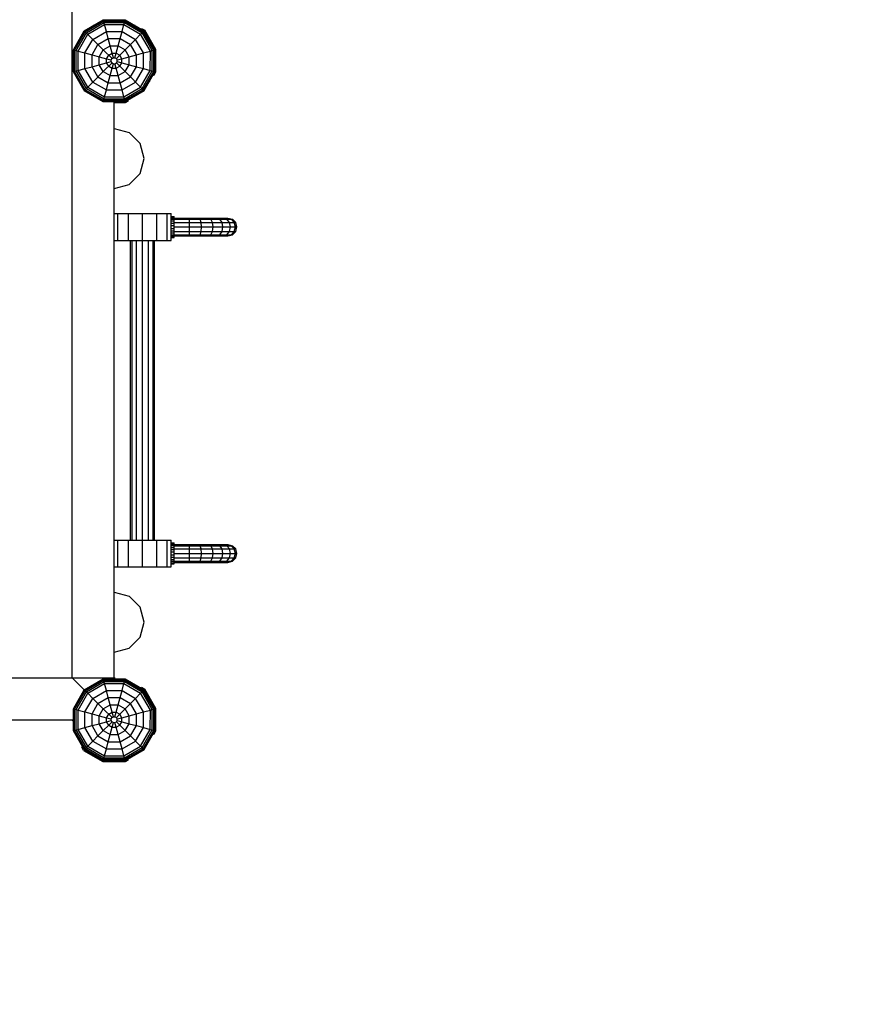
# Model space of a CAD drawing. Extents: x 0 to 14850, y 0 to 10500.
# Drawn here: x 8304 to 9723, y 3539 to 5183 of the extents above; entities that cross this region are included whole.
import ezdxf

# ---------------------------------------------------------------- set-up
doc = ezdxf.new("R2010")
doc.units = 0
doc.linetypes.add('DASHED', pattern=[19.05, 12.7, -6.35])
for name, color, linetype in [('1', 7, 'Continuous'), ('FORMTEIL', 7, 'Continuous'), ('STAB', 7, 'Continuous')]:
    doc.layers.add(name, color=color, linetype=linetype)

msp = doc.modelspace()

# ---------------------------------------------------------------- linework, layer by layer
at = {"layer": '1', "color": 5, "linetype": 'DASHED'}
msp.add_lwpolyline([(9393.2, 7390, 0.114959), (8777.5, 7680.4, 0.318527), (7362.1, 8684), (6262.1, 8684, 0.414214), (4762.1, 7184), (4762.1, 6559.7, 0.337188), (3662.1, 5114), (3662.1, 4014, 0.414213), (5162.1, 2514), (8462.1, 2514, 0.414529), (9962.1, 4015.6, 0.124716), (10581.9, 4414), (10909.9, 4414, 0.414214), (11909.9, 5414), (11909.9, 5914, 0.414214), (10909.9, 6914), (10581.9, 6914, 0.207761), (9485.8, 7390)], format="xyb", dxfattribs=at)
at = {"layer": 'FORMTEIL'}
for p, q in [((8507.1, 5166.6), (8507.9, 5168.1)), ((8507.9, 5168.1), (8513.2, 5165.1)), ((8531.8, 5132.7), (8513.2, 5165.1)), ((8531.8, 5095.3), (8531.8, 5132.7)), ((8528.8, 5090.1), (8531.8, 5095.3)), ((8527.4, 5090.9), (8528.8, 5090.1)), ((8480.8, 5044.2), (8486, 5047.2)), ((8486, 5047.2), (8485.2, 5048.7)), ((8462.1, 5044.2), (8480.8, 5044.2)), ((8507.1, 4066.6), (8507.9, 4068.1)), ((8507.9, 4068.1), (8513.2, 4065.1)), ((8531.8, 4032.7), (8513.2, 4065.1)), ((8531.8, 3995.3), (8531.8, 4032.7)), ((8528.8, 3990.1), (8531.8, 3995.3)), ((8527.4, 3990.9), (8528.8, 3990.1)), ((8408, 3968.1), (8409.5, 3969)), ((8411, 3962.9), (8408, 3968.1)), ((8411, 3962.9), (8443.4, 3944.2)), ((8480.8, 3944.2), (8486, 3947.2)), ((8486, 3947.2), (8485.2, 3948.7)), ((8443.4, 3944.2), (8480.8, 3944.2))]:
    msp.add_line(p, q, dxfattribs=at)
at = {"layer": 'STAB', "color": 32}
for p, q in [((8392.1, 5112.6), (8392.1, 6215.4)), ((8460.6, 5182.1), (8462.1, 5182.5)), ((8462.1, 5182.5), (8463.6, 5182.1)), ((8426.7, 5172.2), (8427.8, 5173.3)), ((8427.8, 5173.3), (8429.4, 5173.7)), ((8494.8, 5173.7), (8496.3, 5173.3)), ((8497.4, 5172.2), (8496.3, 5173.3)), ((8402.4, 5146.7), (8402.8, 5148.2)), ((8402.8, 5148.2), (8403.9, 5149.4)), ((8521.4, 5148.2), (8520.3, 5149.3)), ((8521.8, 5146.8), (8521.4, 5148.2)), ((8392.1, 5112.6), (8393.6, 5114.1)), ((8392.1, 4084), (8392.1, 5112.6)), ((8393.6, 5113.8), (8393.5, 5114)), ((8393.6, 5114), (8394, 5115.5)), ((8394, 5112.5), (8393.6, 5114)), ((8530.6, 5114), (8530.2, 5115.5)), ((8530.2, 5112.5), (8530.6, 5114)), ((8402.8, 5079.7), (8402.4, 5081.3)), ((8402.8, 5079.7), (8403.9, 5078.6)), ((8520.3, 5078.7), (8521.4, 5079.7)), ((8521.4, 5079.7), (8521.8, 5081.2)), ((8427.8, 5054.7), (8426.7, 5055.8)), ((8427.8, 5054.7), (8429.4, 5054.3)), ((8460.6, 5045.9), (8462.1, 5045.5)), ((8462.1, 5045.5), (8463.6, 5045.9)), ((8494.8, 5054.3), (8496.3, 5054.7)), ((8496.3, 5054.7), (8497.4, 5055.8)), ((8462.1, 4084), (8462.1, 5045.5)), ((8462.1, 5001), (8487.1, 4994.3)), ((8487.1, 4994.3), (8505.4, 4976)), ((8512.1, 4951), (8505.4, 4976)), ((8505.4, 4926), (8512.1, 4951)), ((8487.1, 4907.7), (8505.4, 4926)), ((8462.1, 4901), (8487.1, 4907.7)), ((8462.1, 4859), (8468.4, 4859)), ((8468.4, 4859), (8485.8, 4859)), ((8468.4, 4814), (8468.4, 4859)), ((8485.8, 4859), (8509.6, 4859)), ((8485.8, 4814), (8485.8, 4859)), ((8509.6, 4859), (8533.3, 4859)), ((8509.6, 4814), (8509.6, 4859)), ((8533.3, 4859), (8550.7, 4859)), ((8533.3, 4814), (8533.3, 4859)), ((8550.7, 4814), (8550.7, 4859)), ((8550.7, 4859), (8557.1, 4859)), ((8557.1, 4839), (8557.1, 4859)), ((8557.1, 4814), (8557.1, 4834)), ((8462.1, 4814), (8468.4, 4814)), ((8468.4, 4814), (8485.8, 4814)), ((8485.8, 4814), (8509.6, 4814)), ((8489.6, 4314), (8489.6, 4814)), ((8492.3, 4314), (8492.3, 4814)), ((8499.6, 4314), (8499.6, 4814)), ((8509.6, 4314), (8509.6, 4814)), ((8509.6, 4814), (8533.3, 4814)), ((8519.6, 4314), (8519.6, 4814)), ((8526.9, 4314), (8526.9, 4814)), ((8529.6, 4314), (8529.6, 4814)), ((8533.3, 4814), (8550.7, 4814)), ((8550.7, 4814), (8557.1, 4814)), ((8462.1, 4314), (8468.4, 4314)), ((8468.4, 4314), (8485.8, 4314)), ((8468.4, 4269), (8468.4, 4314)), ((8485.8, 4314), (8509.6, 4314)), ((8485.8, 4269), (8485.8, 4314)), ((8509.6, 4314), (8533.3, 4314)), ((8509.6, 4269), (8509.6, 4314)), ((8533.3, 4314), (8550.7, 4314)), ((8533.3, 4269), (8533.3, 4314)), ((8550.7, 4314), (8557.1, 4314)), ((8550.7, 4269), (8550.7, 4314)), ((8557.1, 4294), (8557.1, 4314)), ((8557.1, 4269), (8557.1, 4289)), ((8462.1, 4269), (8468.4, 4269)), ((8468.4, 4269), (8485.8, 4269)), ((8485.8, 4269), (8509.6, 4269)), ((8509.6, 4269), (8533.3, 4269)), ((8533.3, 4269), (8550.7, 4269)), ((8550.7, 4269), (8557.1, 4269)), ((8462.1, 4227), (8487.1, 4220.3)), ((8505.4, 4202), (8487.1, 4220.3)), ((8512.1, 4177), (8505.4, 4202)), ((8505.4, 4152), (8512.1, 4177)), ((8487.1, 4133.7), (8505.4, 4152)), ((8462.1, 4127), (8487.1, 4133.7)), ((7432.1, 4084), (8463.5, 4084)), ((8412.2, 4063.8), (8392.1, 4084)), ((8461.6, 4082.1), (8463.5, 4084)), ((8462.1, 4082.6), (8462.1, 4084)), ((7430.7, 4014), (8393.5, 4014)), ((8392.1, 4012.6), (8394, 4014.5)), ((8392.1, 4012.6), (8392.1, 4014))]:
    msp.add_line(p, q, dxfattribs=at)
at = {"layer": 'STAB'}
for p, q in [((8412.2, 5163.8), (8443.8, 5182.1)), ((8412.6, 5163.5), (8444, 5181.6)), ((8413.7, 5162.3), (8444.4, 5180)), ((8415.6, 5160.5), (8445.1, 5177.6)), ((8444, 5181.6), (8443.8, 5182.1)), ((8443.8, 5182.1), (8480.3, 5182.1)), ((8444.4, 5180), (8444, 5181.6)), ((8444, 5181.6), (8480.2, 5181.6)), ((8445.1, 5177.6), (8444.4, 5180)), ((8444.4, 5180), (8479.8, 5180)), ((8445.9, 5174.4), (8445.1, 5177.6)), ((8445.1, 5177.6), (8479.1, 5177.6)), ((8478.3, 5174.3), (8479.1, 5177.6)), ((8479.1, 5177.6), (8479.8, 5180)), ((8479.1, 5177.6), (8508.6, 5160.5)), ((8479.8, 5180), (8480.2, 5181.6)), ((8479.8, 5180), (8510.4, 5162.3)), ((8480.2, 5181.6), (8480.3, 5182.1)), ((8480.2, 5181.6), (8511.6, 5163.5)), ((8480.3, 5182.1), (8511.9, 5163.8)), ((8394, 5132.2), (8412.2, 5163.8)), ((8394.5, 5132.1), (8412.6, 5163.5)), ((8396.1, 5131.7), (8413.7, 5162.3)), ((8412.2, 5163.8), (8412.6, 5163.5)), ((8413.7, 5162.3), (8412.6, 5163.5)), ((8443.9, 5132.2), (8413.7, 5162.3)), ((8417.9, 5158.2), (8445.9, 5174.4)), ((8426.4, 5149.7), (8449, 5162.8)), ((8449, 5162.8), (8445.9, 5174.4)), ((8445.9, 5174.4), (8478.3, 5174.3)), ((8452.2, 5151), (8449, 5162.8)), ((8449, 5162.8), (8475.2, 5162.8)), ((8472, 5151), (8475.2, 5162.8)), ((8475.2, 5162.8), (8478.3, 5174.3)), ((8475.2, 5162.8), (8497.8, 5149.7)), ((8478.3, 5174.3), (8506.3, 5158.2)), ((8508.6, 5160.5), (8510.4, 5162.3)), ((8510.4, 5162.3), (8511.6, 5163.5)), ((8528.1, 5131.7), (8510.4, 5162.3)), ((8511.6, 5163.5), (8511.9, 5163.8)), ((8529.7, 5132.1), (8511.6, 5163.5)), ((8530.2, 5132.2), (8511.9, 5163.8)), ((8398.5, 5131), (8415.6, 5160.5)), ((8401.7, 5130.2), (8417.9, 5158.2)), ((8413.3, 5127.1), (8426.4, 5149.7)), ((8435, 5141.1), (8452.2, 5151)), ((8455.4, 5138.9), (8452.2, 5151)), ((8452.2, 5151), (8472, 5151)), ((8468.8, 5138.9), (8472, 5151)), ((8472, 5151), (8489.2, 5141.1)), ((8489.2, 5141.1), (8497.8, 5149.7)), ((8497.8, 5149.7), (8506.3, 5158.2)), ((8510.9, 5127.1), (8497.8, 5149.7)), ((8506.3, 5158.2), (8508.6, 5160.5)), ((8522.5, 5130.2), (8506.3, 5158.2)), ((8525.7, 5131), (8508.6, 5160.5)), ((8394, 5095.7), (8394, 5132.2)), ((8394, 5132.2), (8394.5, 5132.1)), ((8394.5, 5095.9), (8394.5, 5132.1)), ((8394.5, 5132.1), (8396.1, 5131.7)), ((8396.1, 5096.3), (8396.1, 5131.7)), ((8396.1, 5131.7), (8398.5, 5131)), ((8398.5, 5097), (8398.5, 5131)), ((8398.5, 5131), (8401.7, 5130.2)), ((8401.7, 5097.8), (8401.7, 5130.2)), ((8401.7, 5130.2), (8413.3, 5127.1)), ((8425.1, 5123.9), (8435, 5141.1)), ((8437.2, 5120.7), (8443.9, 5132.2)), ((8443.9, 5132.2), (8455.4, 5138.9)), ((8458.5, 5117.6), (8443.9, 5132.2)), ((8458.7, 5126.6), (8455.4, 5138.9)), ((8455.4, 5138.9), (8468.8, 5138.9)), ((8465.5, 5126.6), (8468.8, 5138.9)), ((8468.8, 5138.9), (8480.3, 5132.2)), ((8471.3, 5123.2), (8489.2, 5141.1)), ((8487, 5120.7), (8480.3, 5132.2)), ((8499.1, 5123.9), (8489.2, 5141.1)), ((8510.9, 5127.1), (8522.5, 5130.2)), ((8522.4, 5097.8), (8522.5, 5130.2)), ((8522.5, 5130.2), (8525.7, 5131)), ((8525.7, 5131), (8528.1, 5131.7)), ((8525.7, 5097), (8525.7, 5131)), ((8528.1, 5131.7), (8529.7, 5132.1)), ((8528.1, 5096.3), (8528.1, 5131.7)), ((8529.7, 5132.1), (8530.2, 5132.2)), ((8529.7, 5095.9), (8529.7, 5132.1)), ((8530.2, 5095.7), (8530.2, 5132.2)), ((8413.3, 5100.9), (8413.3, 5127.1)), ((8413.3, 5127.1), (8425.1, 5123.9)), ((8425.1, 5104.1), (8425.1, 5123.9)), ((8425.1, 5123.9), (8437.2, 5120.7)), ((8437.2, 5107.3), (8437.2, 5120.7)), ((8437.2, 5120.7), (8449.5, 5117.4)), ((8449.5, 5117.4), (8452.9, 5123.2)), ((8449.5, 5110.6), (8449.5, 5117.4)), ((8449.5, 5117.4), (8457.2, 5115.3)), ((8449.5, 5110.6), (8457.2, 5112.7)), ((8452.9, 5123.2), (8458.7, 5126.6)), ((8457.2, 5115.3), (8458.5, 5117.6)), ((8457.2, 5112.7), (8457.2, 5115.3)), ((8458.5, 5110.4), (8457.2, 5112.7)), ((8458.5, 5117.6), (8460.8, 5118.9)), ((8460.8, 5118.9), (8458.7, 5126.6)), ((8458.7, 5126.6), (8465.5, 5126.6)), ((8460.8, 5118.9), (8463.4, 5118.9)), ((8463.4, 5118.9), (8465.5, 5126.6)), ((8463.4, 5118.9), (8465.7, 5117.6)), ((8465.5, 5126.6), (8471.3, 5123.2)), ((8465.7, 5117.6), (8471.3, 5123.2)), ((8467, 5115.3), (8465.7, 5117.6)), ((8465.7, 5110.4), (8467, 5112.7)), ((8467, 5115.3), (8474.7, 5117.4)), ((8467, 5112.7), (8467, 5115.3)), ((8467, 5112.7), (8474.7, 5110.6)), ((8474.7, 5117.4), (8471.3, 5123.2)), ((8474.7, 5117.4), (8487, 5120.7)), ((8474.7, 5110.6), (8474.7, 5117.4)), ((8487, 5120.7), (8499.1, 5123.9)), ((8487, 5107.3), (8487, 5120.7)), ((8499.1, 5123.9), (8510.9, 5127.1)), ((8499.1, 5104.1), (8499.1, 5123.9)), ((8510.9, 5100.9), (8510.9, 5127.1)), ((8394, 5095.7), (8394.5, 5095.9)), ((8412.2, 5064.1), (8394, 5095.7)), ((8394.5, 5095.9), (8396.1, 5096.3)), ((8412.6, 5064.5), (8394.5, 5095.9)), ((8396.1, 5096.3), (8398.5, 5097)), ((8413.7, 5065.7), (8396.1, 5096.3)), ((8398.5, 5097), (8401.7, 5097.8)), ((8415.6, 5067.5), (8398.5, 5097)), ((8401.7, 5097.8), (8413.3, 5100.9)), ((8417.9, 5069.8), (8401.7, 5097.8)), ((8413.3, 5100.9), (8425.1, 5104.1)), ((8426.4, 5078.3), (8413.3, 5100.9)), ((8425.1, 5104.1), (8437.2, 5107.3)), ((8435, 5086.9), (8425.1, 5104.1)), ((8426.4, 5078.3), (8443.9, 5095.8)), ((8437.2, 5107.3), (8449.5, 5110.6)), ((8443.9, 5095.8), (8437.2, 5107.3)), ((8443.9, 5095.8), (8458.5, 5110.4)), ((8443.9, 5095.8), (8455.4, 5089.1)), ((8452.9, 5104.8), (8449.5, 5110.6)), ((8452.9, 5104.8), (8458.7, 5101.4)), ((8455.4, 5089.1), (8458.7, 5101.4)), ((8458.5, 5110.4), (8460.8, 5109.1)), ((8458.7, 5101.4), (8460.8, 5109.1)), ((8458.7, 5101.4), (8465.5, 5101.4)), ((8460.8, 5109.1), (8463.4, 5109.1)), ((8463.4, 5109.1), (8465.7, 5110.4)), ((8465.5, 5101.4), (8463.4, 5109.1)), ((8465.5, 5101.4), (8471.3, 5104.8)), ((8468.8, 5089.1), (8465.5, 5101.4)), ((8465.7, 5110.4), (8480.3, 5095.8)), ((8468.8, 5089.1), (8480.3, 5095.8)), ((8471.3, 5104.8), (8474.7, 5110.6)), ((8474.7, 5110.6), (8487, 5107.3)), ((8480.3, 5095.8), (8487, 5107.3)), ((8510.4, 5065.6), (8480.3, 5095.8)), ((8487, 5107.3), (8499.1, 5104.1)), ((8489.2, 5086.9), (8499.1, 5104.1)), ((8497.8, 5078.3), (8510.9, 5100.9)), ((8499.1, 5104.1), (8510.9, 5100.9)), ((8506.3, 5069.8), (8522.4, 5097.8)), ((8508.6, 5067.5), (8525.7, 5097)), ((8510.4, 5065.6), (8528.1, 5096.3)), ((8510.9, 5100.9), (8522.4, 5097.8)), ((8511.6, 5064.5), (8529.7, 5095.9)), ((8511.9, 5064.1), (8530.2, 5095.7)), ((8522.4, 5097.8), (8525.7, 5097)), ((8525.7, 5097), (8528.1, 5096.3)), ((8528.1, 5096.3), (8529.7, 5095.9)), ((8529.7, 5095.9), (8530.2, 5095.7)), ((8435, 5086.9), (8452.2, 5077)), ((8452.2, 5077), (8455.4, 5089.1)), ((8455.4, 5089.1), (8468.8, 5089.1)), ((8472, 5077), (8468.8, 5089.1)), ((8472, 5077), (8489.2, 5086.9)), ((8412.2, 5064.1), (8412.6, 5064.5)), ((8412.2, 5064.1), (8443.8, 5045.9)), ((8412.6, 5064.5), (8413.7, 5065.7)), ((8412.6, 5064.5), (8444, 5046.4)), ((8413.7, 5065.7), (8415.6, 5067.5)), ((8413.7, 5065.7), (8444.4, 5048)), ((8415.6, 5067.5), (8417.9, 5069.8)), ((8415.6, 5067.5), (8445.1, 5050.4)), ((8417.9, 5069.8), (8426.4, 5078.3)), ((8417.9, 5069.8), (8445.9, 5053.6)), ((8426.4, 5078.3), (8449, 5065.2)), ((8445.9, 5053.6), (8449, 5065.2)), ((8449, 5065.2), (8452.2, 5077)), ((8449, 5065.2), (8475.2, 5065.2)), ((8452.2, 5077), (8472, 5077)), ((8475.2, 5065.2), (8472, 5077)), ((8475.2, 5065.2), (8497.8, 5078.3)), ((8478.3, 5053.6), (8475.2, 5065.2)), ((8478.3, 5053.6), (8506.3, 5069.8)), ((8479.1, 5050.4), (8508.6, 5067.5)), ((8479.8, 5048), (8510.4, 5065.6)), ((8480.2, 5046.4), (8511.6, 5064.5)), ((8480.3, 5045.9), (8511.9, 5064.1)), ((8511.6, 5064.5), (8510.4, 5065.6)), ((8511.9, 5064.1), (8511.6, 5064.5)), ((8443.8, 5045.9), (8444, 5046.4)), ((8443.8, 5045.9), (8480.3, 5045.9)), ((8444, 5046.4), (8444.4, 5048)), ((8444, 5046.4), (8480.2, 5046.4)), ((8444.4, 5048), (8445.1, 5050.4)), ((8444.4, 5048), (8479.8, 5048)), ((8445.1, 5050.4), (8445.9, 5053.6)), ((8445.1, 5050.4), (8479.1, 5050.4)), ((8445.9, 5053.6), (8478.3, 5053.6)), ((8479.1, 5050.4), (8478.3, 5053.6)), ((8479.8, 5048), (8479.1, 5050.4)), ((8480.2, 5046.4), (8479.8, 5048)), ((8480.3, 5045.9), (8480.2, 5046.4)), ((8557.1, 4854), (8562.1, 4854)), ((8557.1, 4853.5), (8562.1, 4853.5)), ((8557.1, 4852), (8562.1, 4852)), ((8557.1, 4849.6), (8562.1, 4849.6)), ((8562.1, 4853.5), (8562.1, 4854)), ((8562.1, 4853.4), (8562.1, 4854)), ((8562.1, 4851.6), (8562.1, 4853.5)), ((8562.1, 4851.5), (8562.1, 4851.6)), ((8562.1, 4851.5), (8587.1, 4851.5)), ((8562.1, 4849.5), (8562.1, 4851.5)), ((8562.1, 4849.5), (8587.6, 4849.5)), ((8562.1, 4848.9), (8562.1, 4849.5)), ((8562.1, 4846.5), (8562.1, 4848.9)), ((8587.1, 4851.5), (8603.9, 4851.5)), ((8587.6, 4849.5), (8587.1, 4851.5)), ((8587.6, 4849.5), (8605.9, 4849.5)), ((8587.9, 4844), (8587.6, 4849.5)), ((8605.9, 4849.5), (8603.9, 4851.5)), ((8603.9, 4851.5), (8619.6, 4851.5)), ((8607.3, 4844), (8605.9, 4849.5)), ((8605.9, 4849.5), (8623.4, 4849.5)), ((8619.6, 4851.5), (8633, 4851.5)), ((8619.6, 4851.5), (8623.4, 4849.5)), ((8623.4, 4849.5), (8638.4, 4849.5)), ((8626.1, 4844), (8623.4, 4849.5)), ((8633, 4851.5), (8638.4, 4849.5)), ((8633, 4851.5), (8643.4, 4851.5)), ((8642.3, 4844), (8638.4, 4849.5)), ((8638.4, 4849.5), (8649.9, 4849.5)), ((8643.4, 4851.5), (8649.9, 4851.5)), ((8643.4, 4851.5), (8649.9, 4849.5)), ((8649.9, 4851.5), (8657.2, 4849.5)), ((8649.9, 4851.5), (8652.1, 4851.5)), ((8649.9, 4849.5), (8657.2, 4849.5)), ((8654.7, 4844), (8649.9, 4849.5)), ((8652.1, 4851.5), (8659.6, 4849.5)), ((8662.5, 4844), (8657.2, 4849.5)), ((8657.2, 4849.5), (8659.6, 4849.5)), ((8659.6, 4849.5), (8665.1, 4844)), ((8557.1, 4846.5), (8562.1, 4846.5)), ((8557.1, 4842.9), (8562.1, 4842.9)), ((8557.1, 4839), (8562.1, 4839)), ((8557.1, 4834), (8557.1, 4839)), ((8557.1, 4834), (8562.1, 4834)), ((8562.1, 4841), (8562.1, 4846.5)), ((8562.1, 4844), (8587.9, 4844)), ((8562.1, 4839.2), (8562.1, 4841)), ((8562.1, 4832), (8562.1, 4839.2)), ((8562.1, 4836.5), (8588.1, 4836.5)), ((8587.9, 4844), (8607.3, 4844)), ((8588.1, 4836.5), (8587.9, 4844)), ((8587.9, 4829), (8588.1, 4836.5)), ((8588.1, 4836.5), (8607.8, 4836.5)), ((8607.8, 4836.5), (8607.3, 4844)), ((8607.3, 4844), (8626.1, 4844)), ((8607.3, 4829), (8607.8, 4836.5)), ((8607.8, 4836.5), (8627.1, 4836.5)), ((8626.1, 4844), (8642.3, 4844)), ((8627.1, 4836.5), (8626.1, 4844)), ((8626.1, 4829), (8627.1, 4836.5)), ((8627.1, 4836.5), (8643.7, 4836.5)), ((8643.7, 4836.5), (8642.3, 4844)), ((8642.3, 4844), (8654.7, 4844)), ((8642.3, 4829), (8643.7, 4836.5)), ((8643.7, 4836.5), (8656.5, 4836.5)), ((8654.7, 4844), (8662.5, 4844)), ((8656.5, 4836.5), (8654.7, 4844)), ((8654.7, 4829), (8656.5, 4836.5)), ((8656.5, 4836.5), (8664.5, 4836.5)), ((8664.5, 4836.5), (8662.5, 4844)), ((8662.5, 4844), (8665.1, 4844)), ((8662.5, 4829), (8664.5, 4836.5)), ((8664.5, 4836.5), (8667.1, 4836.5)), ((8667.1, 4836.5), (8665.1, 4844)), ((8665.1, 4829), (8667.1, 4836.5)), ((8557.1, 4830.1), (8562.1, 4830.1)), ((8557.1, 4826.5), (8562.1, 4826.5)), ((8557.1, 4823.4), (8562.1, 4823.4)), ((8557.1, 4821), (8562.1, 4821)), ((8557.1, 4819.5), (8562.1, 4819.5)), ((8557.1, 4819), (8562.1, 4819)), ((8562.1, 4826.5), (8562.1, 4832)), ((8562.1, 4829), (8587.9, 4829)), ((8562.1, 4824.1), (8562.1, 4826.5)), ((8562.1, 4823.5), (8562.1, 4824.1)), ((8562.1, 4823.5), (8587.6, 4823.5)), ((8562.1, 4821.5), (8562.1, 4823.5)), ((8562.1, 4821.5), (8587.1, 4821.5)), ((8562.1, 4821), (8562.1, 4821.5)), ((8562.1, 4819.5), (8562.1, 4821)), ((8562.1, 4819), (8562.1, 4819.6)), ((8562.1, 4819), (8562.1, 4819.5)), ((8587.1, 4821.5), (8587.6, 4823.5)), ((8587.1, 4821.5), (8603.9, 4821.5)), ((8587.6, 4823.5), (8587.9, 4829)), ((8587.6, 4823.5), (8605.9, 4823.5)), ((8587.9, 4829), (8607.3, 4829)), ((8603.9, 4821.5), (8605.9, 4823.5)), ((8603.9, 4821.5), (8619.6, 4821.5)), ((8605.9, 4823.5), (8607.3, 4829)), ((8605.9, 4823.5), (8623.4, 4823.5)), ((8607.3, 4829), (8626.1, 4829)), ((8619.6, 4821.5), (8623.4, 4823.5)), ((8619.6, 4821.5), (8633, 4821.5)), ((8623.4, 4823.5), (8626.1, 4829)), ((8623.4, 4823.5), (8638.4, 4823.5)), ((8626.1, 4829), (8642.3, 4829)), ((8633, 4821.5), (8638.4, 4823.5)), ((8633, 4821.5), (8643.4, 4821.5)), ((8638.4, 4823.5), (8642.3, 4829)), ((8638.4, 4823.5), (8649.9, 4823.5)), ((8642.3, 4829), (8654.7, 4829)), ((8643.4, 4821.5), (8649.9, 4823.5)), ((8643.4, 4821.5), (8649.9, 4821.5)), ((8649.9, 4823.5), (8654.7, 4829)), ((8649.9, 4823.5), (8657.2, 4823.5)), ((8649.9, 4821.5), (8657.2, 4823.5)), ((8649.9, 4821.5), (8652.1, 4821.5)), ((8652.1, 4821.5), (8659.6, 4823.5)), ((8654.7, 4829), (8662.5, 4829)), ((8657.2, 4823.5), (8662.5, 4829)), ((8657.2, 4823.5), (8659.6, 4823.5)), ((8659.6, 4823.5), (8665.1, 4829)), ((8662.5, 4829), (8665.1, 4829)), ((8557.1, 4309), (8562.1, 4309)), ((8557.1, 4308.5), (8562.1, 4308.5)), ((8557.1, 4307), (8562.1, 4307)), ((8562.1, 4308.4), (8562.1, 4309)), ((8562.1, 4308.5), (8562.1, 4309)), ((8562.1, 4306.6), (8562.1, 4308.5)), ((8562.1, 4306.5), (8562.1, 4306.6)), ((8562.1, 4304.5), (8562.1, 4306.5)), ((8562.1, 4306.5), (8587.1, 4306.5)), ((8587.1, 4306.5), (8603.9, 4306.5)), ((8587.6, 4304.5), (8587.1, 4306.5)), ((8605.9, 4304.5), (8603.9, 4306.5)), ((8603.9, 4306.5), (8619.6, 4306.5)), ((8619.6, 4306.5), (8633, 4306.5)), ((8619.6, 4306.5), (8623.4, 4304.5)), ((8633, 4306.5), (8638.4, 4304.5)), ((8633, 4306.5), (8643.4, 4306.5)), ((8643.4, 4306.5), (8649.9, 4306.5)), ((8643.4, 4306.5), (8649.9, 4304.5)), ((8649.9, 4306.5), (8657.2, 4304.5)), ((8649.9, 4306.5), (8652.1, 4306.5)), ((8652.1, 4306.5), (8659.6, 4304.5)), ((8557.1, 4304.6), (8562.1, 4304.6)), ((8557.1, 4301.5), (8562.1, 4301.5)), ((8557.1, 4297.9), (8562.1, 4297.9)), ((8557.1, 4294), (8562.1, 4294)), ((8557.1, 4289), (8557.1, 4294)), ((8562.1, 4303.9), (8562.1, 4304.5)), ((8562.1, 4304.5), (8587.6, 4304.5)), ((8562.1, 4301.5), (8562.1, 4303.9)), ((8562.1, 4296), (8562.1, 4301.5)), ((8562.1, 4299), (8587.9, 4299)), ((8562.1, 4294.2), (8562.1, 4296)), ((8562.1, 4287), (8562.1, 4294.2)), ((8562.1, 4291.5), (8588.1, 4291.5)), ((8587.6, 4304.5), (8605.9, 4304.5)), ((8587.9, 4299), (8587.6, 4304.5)), ((8587.9, 4299), (8607.3, 4299)), ((8588.1, 4291.5), (8587.9, 4299)), ((8587.9, 4284), (8588.1, 4291.5)), ((8588.1, 4291.5), (8607.8, 4291.5)), ((8607.3, 4299), (8605.9, 4304.5)), ((8605.9, 4304.5), (8623.4, 4304.5)), ((8607.8, 4291.5), (8607.3, 4299)), ((8607.3, 4299), (8626.1, 4299)), ((8607.3, 4284), (8607.8, 4291.5)), ((8607.8, 4291.5), (8627.1, 4291.5)), ((8623.4, 4304.5), (8638.4, 4304.5)), ((8626.1, 4299), (8623.4, 4304.5)), ((8626.1, 4299), (8642.3, 4299)), ((8627.1, 4291.5), (8626.1, 4299)), ((8626.1, 4284), (8627.1, 4291.5)), ((8627.1, 4291.5), (8643.7, 4291.5)), ((8642.3, 4299), (8638.4, 4304.5)), ((8638.4, 4304.5), (8649.9, 4304.5)), ((8643.7, 4291.5), (8642.3, 4299)), ((8642.3, 4299), (8654.7, 4299)), ((8642.3, 4284), (8643.7, 4291.5)), ((8643.7, 4291.5), (8656.5, 4291.5)), ((8649.9, 4304.5), (8657.2, 4304.5)), ((8654.7, 4299), (8649.9, 4304.5)), ((8654.7, 4299), (8662.5, 4299)), ((8656.5, 4291.5), (8654.7, 4299)), ((8654.7, 4284), (8656.5, 4291.5)), ((8656.5, 4291.5), (8664.5, 4291.5)), ((8662.5, 4299), (8657.2, 4304.5)), ((8657.2, 4304.5), (8659.6, 4304.5)), ((8659.6, 4304.5), (8665.1, 4299)), ((8664.5, 4291.5), (8662.5, 4299)), ((8662.5, 4299), (8665.1, 4299)), ((8662.5, 4284), (8664.5, 4291.5)), ((8664.5, 4291.5), (8667.1, 4291.5)), ((8667.1, 4291.5), (8665.1, 4299)), ((8665.1, 4284), (8667.1, 4291.5)), ((8557.1, 4289), (8562.1, 4289)), ((8557.1, 4285.1), (8562.1, 4285.1)), ((8557.1, 4281.5), (8562.1, 4281.5)), ((8557.1, 4278.4), (8562.1, 4278.4)), ((8557.1, 4276), (8562.1, 4276)), ((8557.1, 4274.5), (8562.1, 4274.5)), ((8557.1, 4274), (8562.1, 4274)), ((8562.1, 4281.5), (8562.1, 4287)), ((8562.1, 4284), (8587.9, 4284)), ((8562.1, 4279.1), (8562.1, 4281.5)), ((8562.1, 4278.5), (8562.1, 4279.1)), ((8562.1, 4276.5), (8562.1, 4278.5)), ((8562.1, 4278.5), (8587.6, 4278.5)), ((8562.1, 4276), (8562.1, 4276.5)), ((8562.1, 4276.5), (8587.1, 4276.5)), ((8562.1, 4274.5), (8562.1, 4276)), ((8562.1, 4274), (8562.1, 4274.6)), ((8562.1, 4274), (8562.1, 4274.5)), ((8587.1, 4276.5), (8587.6, 4278.5)), ((8587.1, 4276.5), (8603.9, 4276.5)), ((8587.6, 4278.5), (8587.9, 4284)), ((8587.6, 4278.5), (8605.9, 4278.5)), ((8587.9, 4284), (8607.3, 4284)), ((8603.9, 4276.5), (8605.9, 4278.5)), ((8603.9, 4276.5), (8619.6, 4276.5)), ((8605.9, 4278.5), (8607.3, 4284)), ((8605.9, 4278.5), (8623.4, 4278.5)), ((8607.3, 4284), (8626.1, 4284)), ((8619.6, 4276.5), (8623.4, 4278.5)), ((8619.6, 4276.5), (8633, 4276.5)), ((8623.4, 4278.5), (8626.1, 4284)), ((8623.4, 4278.5), (8638.4, 4278.5)), ((8626.1, 4284), (8642.3, 4284)), ((8633, 4276.5), (8638.4, 4278.5)), ((8633, 4276.5), (8643.4, 4276.5)), ((8638.4, 4278.5), (8642.3, 4284)), ((8638.4, 4278.5), (8649.9, 4278.5)), ((8642.3, 4284), (8654.7, 4284)), ((8643.4, 4276.5), (8649.9, 4278.5)), ((8643.4, 4276.5), (8649.9, 4276.5)), ((8649.9, 4278.5), (8654.7, 4284)), ((8649.9, 4278.5), (8657.2, 4278.5)), ((8649.9, 4276.5), (8657.2, 4278.5)), ((8649.9, 4276.5), (8652.1, 4276.5)), ((8652.1, 4276.5), (8659.6, 4278.5)), ((8654.7, 4284), (8662.5, 4284)), ((8657.2, 4278.5), (8662.5, 4284)), ((8657.2, 4278.5), (8659.6, 4278.5)), ((8659.6, 4278.5), (8665.1, 4284)), ((8662.5, 4284), (8665.1, 4284)), ((8412.2, 4063.8), (8443.8, 4082.1)), ((8412.6, 4063.5), (8444, 4081.6)), ((8413.7, 4062.3), (8444.4, 4080)), ((8415.6, 4060.5), (8445.1, 4077.6)), ((8444, 4081.6), (8443.8, 4082.1)), ((8443.8, 4082.1), (8480.3, 4082.1)), ((8444.4, 4080), (8444, 4081.6)), ((8444, 4081.6), (8480.2, 4081.6)), ((8445.1, 4077.6), (8444.4, 4080)), ((8444.4, 4080), (8479.8, 4080)), ((8445.9, 4074.3), (8445.1, 4077.6)), ((8445.1, 4077.6), (8479.1, 4077.6)), ((8478.3, 4074.3), (8479.1, 4077.6)), ((8479.1, 4077.6), (8479.8, 4080)), ((8479.1, 4077.6), (8508.6, 4060.5)), ((8479.8, 4080), (8480.2, 4081.6)), ((8479.8, 4080), (8510.4, 4062.3)), ((8480.2, 4081.6), (8480.3, 4082.1)), ((8480.2, 4081.6), (8511.6, 4063.5)), ((8480.3, 4082.1), (8511.9, 4063.8)), ((8394, 4032.2), (8412.2, 4063.8)), ((8394.5, 4032.1), (8412.6, 4063.5)), ((8396.1, 4031.7), (8413.7, 4062.3)), ((8398.5, 4031), (8415.6, 4060.5)), ((8412.2, 4063.8), (8412.6, 4063.5)), ((8413.7, 4062.3), (8412.6, 4063.5)), ((8415.6, 4060.5), (8413.7, 4062.3)), ((8417.9, 4058.2), (8415.6, 4060.5)), ((8417.9, 4058.2), (8445.9, 4074.3)), ((8426.4, 4049.7), (8449, 4062.8)), ((8449, 4062.8), (8445.9, 4074.3)), ((8445.9, 4074.3), (8478.3, 4074.3)), ((8452.2, 4051), (8449, 4062.8)), ((8449, 4062.8), (8475.2, 4062.8)), ((8472, 4051), (8475.2, 4062.8)), ((8475.2, 4062.8), (8478.3, 4074.3)), ((8475.2, 4062.8), (8497.8, 4049.7)), ((8478.3, 4074.3), (8506.3, 4058.2)), ((8506.3, 4058.2), (8508.6, 4060.5)), ((8508.6, 4060.5), (8510.4, 4062.3)), ((8525.7, 4031), (8508.6, 4060.5)), ((8510.4, 4062.3), (8511.6, 4063.5)), ((8528.1, 4031.7), (8510.4, 4062.3)), ((8511.6, 4063.5), (8511.9, 4063.8)), ((8529.7, 4032.1), (8511.6, 4063.5)), ((8530.2, 4032.2), (8511.9, 4063.8)), ((8401.7, 4030.2), (8417.9, 4058.2)), ((8413.3, 4027.1), (8426.4, 4049.7)), ((8426.4, 4049.7), (8417.9, 4058.2)), ((8443.9, 4032.2), (8426.4, 4049.7)), ((8435, 4041.1), (8452.2, 4051)), ((8455.4, 4038.9), (8452.2, 4051)), ((8452.2, 4051), (8472, 4051)), ((8468.8, 4038.9), (8472, 4051)), ((8472, 4051), (8489.2, 4041.1)), ((8489.2, 4041.1), (8497.8, 4049.7)), ((8497.8, 4049.7), (8506.3, 4058.2)), ((8510.9, 4027.1), (8497.8, 4049.7)), ((8522.5, 4030.2), (8506.3, 4058.2)), ((8394, 3995.7), (8394, 4032.2)), ((8394, 4032.2), (8394.5, 4032.1)), ((8394.5, 3995.9), (8394.5, 4032.1)), ((8394.5, 4032.1), (8396.1, 4031.7)), ((8396.1, 4031.7), (8398.5, 4031)), ((8396.1, 3996.3), (8396.1, 4031.7)), ((8398.5, 4031), (8401.7, 4030.2)), ((8398.5, 3997), (8398.5, 4031)), ((8401.7, 3997.8), (8401.7, 4030.2)), ((8401.7, 4030.2), (8413.3, 4027.1)), ((8413.3, 4027.1), (8425.1, 4023.9)), ((8413.3, 4000.9), (8413.3, 4027.1)), ((8425.1, 4023.9), (8435, 4041.1)), ((8437.2, 4020.7), (8443.9, 4032.2)), ((8443.9, 4032.2), (8455.4, 4038.9)), ((8458.5, 4017.5), (8443.9, 4032.2)), ((8458.7, 4026.6), (8455.4, 4038.9)), ((8455.4, 4038.9), (8468.8, 4038.9)), ((8465.5, 4026.6), (8468.8, 4038.9)), ((8468.8, 4038.9), (8480.3, 4032.2)), ((8471.3, 4023.2), (8480.3, 4032.2)), ((8480.3, 4032.2), (8489.2, 4041.1)), ((8487, 4020.7), (8480.3, 4032.2)), ((8499.1, 4023.9), (8489.2, 4041.1)), ((8499.1, 4023.9), (8510.9, 4027.1)), ((8510.9, 4027.1), (8522.5, 4030.2)), ((8510.9, 4000.9), (8510.9, 4027.1)), ((8522.4, 3997.8), (8522.5, 4030.2)), ((8522.5, 4030.2), (8525.7, 4031)), ((8525.7, 4031), (8528.1, 4031.7)), ((8525.7, 3997), (8525.7, 4031)), ((8528.1, 4031.7), (8529.7, 4032.1)), ((8528.1, 3996.3), (8528.1, 4031.7)), ((8529.7, 4032.1), (8530.2, 4032.2)), ((8529.7, 3995.9), (8529.7, 4032.1)), ((8530.2, 3995.7), (8530.2, 4032.2)), ((8425.1, 4023.9), (8437.2, 4020.7)), ((8425.1, 4004.1), (8425.1, 4023.9)), ((8437.2, 4007.3), (8437.2, 4020.7)), ((8437.2, 4020.7), (8449.5, 4017.4)), ((8437.2, 4007.3), (8449.5, 4010.6)), ((8449.5, 4017.4), (8452.9, 4023.2)), ((8449.5, 4010.6), (8449.5, 4017.4)), ((8449.5, 4017.4), (8457.2, 4015.3)), ((8449.5, 4010.6), (8457.2, 4012.7)), ((8452.9, 4004.8), (8449.5, 4010.6)), ((8452.9, 4023.2), (8458.7, 4026.6)), ((8452.9, 4004.8), (8458.5, 4010.4)), ((8457.2, 4015.3), (8458.5, 4017.5)), ((8457.2, 4012.7), (8457.2, 4015.3)), ((8458.5, 4010.4), (8457.2, 4012.7)), ((8458.5, 4017.5), (8460.8, 4018.9)), ((8458.5, 4010.4), (8460.8, 4009.1)), ((8460.8, 4018.9), (8458.7, 4026.6)), ((8458.7, 4026.6), (8465.5, 4026.6)), ((8460.8, 4018.9), (8463.4, 4018.9)), ((8463.4, 4018.9), (8465.5, 4026.6)), ((8463.4, 4018.9), (8465.7, 4017.6)), ((8463.4, 4009.1), (8465.7, 4010.4)), ((8465.5, 4026.6), (8471.3, 4023.2)), ((8465.7, 4017.6), (8471.3, 4023.2)), ((8467, 4015.3), (8465.7, 4017.6)), ((8465.7, 4010.4), (8467, 4012.7)), ((8471.3, 4004.8), (8465.7, 4010.4)), ((8467, 4015.3), (8474.7, 4017.4)), ((8467, 4012.7), (8467, 4015.3)), ((8467, 4012.7), (8474.7, 4010.6)), ((8474.7, 4017.4), (8471.3, 4023.2)), ((8471.3, 4004.8), (8474.7, 4010.6)), ((8474.7, 4017.4), (8487, 4020.7)), ((8474.7, 4010.6), (8474.7, 4017.4)), ((8474.7, 4010.6), (8487, 4007.3)), ((8487, 4020.7), (8499.1, 4023.9)), ((8487, 4007.3), (8487, 4020.7)), ((8499.1, 4004.1), (8499.1, 4023.9)), ((8394, 3995.7), (8394.5, 3995.9)), ((8412.2, 3964.1), (8394, 3995.7)), ((8394.5, 3995.9), (8396.1, 3996.3)), ((8412.6, 3964.5), (8394.5, 3995.9)), ((8396.1, 3996.3), (8398.5, 3997)), ((8413.7, 3965.7), (8396.1, 3996.3)), ((8398.5, 3997), (8401.7, 3997.8)), ((8415.6, 3967.5), (8398.5, 3997)), ((8401.7, 3997.8), (8413.3, 4000.9)), ((8417.9, 3969.8), (8401.7, 3997.8)), ((8413.3, 4000.9), (8425.1, 4004.1)), ((8426.4, 3978.3), (8413.3, 4000.9)), ((8425.1, 4004.1), (8437.2, 4007.3)), ((8435, 3986.9), (8425.1, 4004.1)), ((8435, 3986.9), (8443.9, 3995.8)), ((8443.9, 3995.8), (8437.2, 4007.3)), ((8443.9, 3995.8), (8452.9, 4004.8)), ((8443.9, 3995.8), (8455.4, 3989.1)), ((8452.9, 4004.8), (8458.7, 4001.4)), ((8455.4, 3989.1), (8458.7, 4001.4)), ((8458.7, 4001.4), (8460.8, 4009.1)), ((8458.7, 4001.4), (8465.5, 4001.4)), ((8460.8, 4009.1), (8463.4, 4009.1)), ((8465.5, 4001.4), (8463.4, 4009.1)), ((8465.5, 4001.4), (8471.3, 4004.8)), ((8468.8, 3989.1), (8465.5, 4001.4)), ((8468.8, 3989.1), (8480.3, 3995.8)), ((8489.2, 3986.9), (8471.3, 4004.8)), ((8480.3, 3995.8), (8487, 4007.3)), ((8487, 4007.3), (8499.1, 4004.1)), ((8489.2, 3986.9), (8499.1, 4004.1)), ((8497.8, 3978.3), (8510.9, 4000.9)), ((8499.1, 4004.1), (8510.9, 4000.9)), ((8506.3, 3969.8), (8522.4, 3997.8)), ((8508.6, 3967.5), (8525.7, 3997)), ((8510.4, 3965.6), (8528.1, 3996.3)), ((8510.9, 4000.9), (8522.4, 3997.8)), ((8511.6, 3964.5), (8529.7, 3995.9)), ((8511.9, 3964.1), (8530.2, 3995.7)), ((8522.4, 3997.8), (8525.7, 3997)), ((8525.7, 3997), (8528.1, 3996.3)), ((8528.1, 3996.3), (8529.7, 3995.9)), ((8529.7, 3995.9), (8530.2, 3995.7)), ((8417.9, 3969.8), (8426.4, 3978.3)), ((8426.4, 3978.3), (8435, 3986.9)), ((8426.4, 3978.3), (8449, 3965.2)), ((8435, 3986.9), (8452.2, 3977)), ((8452.2, 3977), (8455.4, 3989.1)), ((8455.4, 3989.1), (8468.8, 3989.1)), ((8472, 3977), (8468.8, 3989.1)), ((8472, 3977), (8489.2, 3986.9)), ((8475.2, 3965.2), (8497.8, 3978.3)), ((8506.3, 3969.8), (8489.2, 3986.9)), ((8412.2, 3964.1), (8412.6, 3964.5)), ((8412.2, 3964.1), (8443.8, 3945.9)), ((8412.6, 3964.5), (8413.7, 3965.7)), ((8412.6, 3964.5), (8444, 3946.4)), ((8413.7, 3965.7), (8415.6, 3967.5)), ((8413.7, 3965.7), (8444.4, 3948)), ((8415.6, 3967.5), (8417.9, 3969.8)), ((8415.6, 3967.5), (8445.1, 3950.4)), ((8417.9, 3969.8), (8445.9, 3953.6)), ((8445.9, 3953.6), (8449, 3965.2)), ((8449, 3965.2), (8452.2, 3977)), ((8449, 3965.2), (8475.2, 3965.2)), ((8452.2, 3977), (8472, 3977)), ((8475.2, 3965.2), (8472, 3977)), ((8478.3, 3953.6), (8475.2, 3965.2)), ((8478.3, 3953.6), (8506.3, 3969.8)), ((8479.1, 3950.4), (8508.6, 3967.5)), ((8479.8, 3948), (8510.4, 3965.6)), ((8480.2, 3946.4), (8511.6, 3964.5)), ((8480.3, 3945.9), (8511.9, 3964.1)), ((8508.6, 3967.5), (8506.3, 3969.8)), ((8510.4, 3965.6), (8508.6, 3967.5)), ((8511.6, 3964.5), (8510.4, 3965.6)), ((8511.6, 3964.5), (8511.9, 3964.1)), ((8443.8, 3945.9), (8444, 3946.4)), ((8443.8, 3945.9), (8480.3, 3945.9)), ((8444, 3946.4), (8444.4, 3948)), ((8444, 3946.4), (8480.2, 3946.4)), ((8444.4, 3948), (8445.1, 3950.4)), ((8444.4, 3948), (8479.8, 3948)), ((8445.1, 3950.4), (8445.9, 3953.6)), ((8445.1, 3950.4), (8479.1, 3950.4)), ((8445.9, 3953.6), (8478.3, 3953.6)), ((8479.1, 3950.4), (8478.3, 3953.6)), ((8479.8, 3948), (8479.1, 3950.4)), ((8480.2, 3946.4), (8479.8, 3948)), ((8480.3, 3945.9), (8480.2, 3946.4))]:
    msp.add_line(p, q, dxfattribs=at)

doc.saveas('drawing.dxf')
